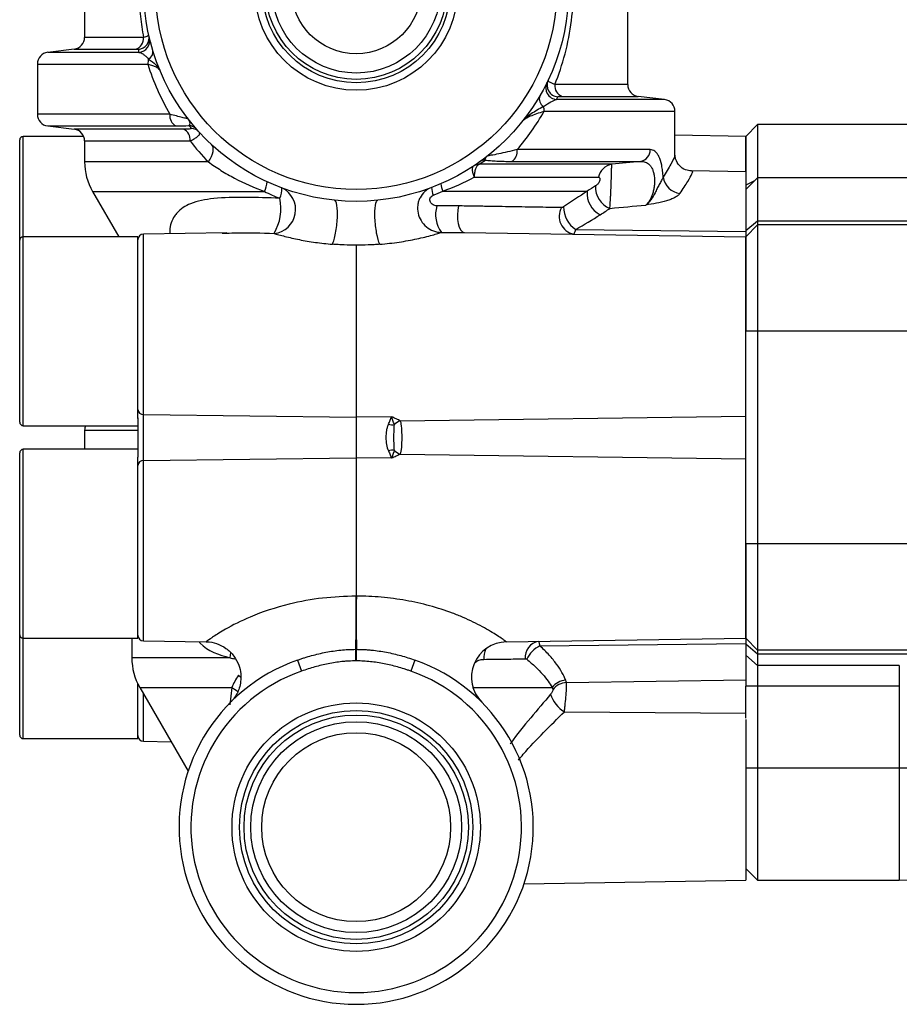
# Model space of a CAD drawing. Units: inches. Extents: x -12.7 to 41.7, y -9.4 to 20.
# Drawn here: x 16.7 to 19.7, y 3.4 to 6.7 of the extents above; entities that cross this region are included whole.
import ezdxf

# ---------------------------------------------------------------- set-up
doc = ezdxf.new("R2010")
doc.units = ezdxf.units.IN
doc.header["$MEASUREMENT"] = 0

msp = doc.modelspace()

# ---------------------------------------------------------------- linework, layer by layer
at = {"color": 7, "linetype": 'Continuous', "lineweight": 25}
for p, q in [((16.9404, 6.9471), (16.9404, 6.6625)), ((18.7514, 6.505), (18.7514, 6.9471)), ((17.137, 6.6625), (16.9404, 6.6625)), ((16.9058, 6.6234), (16.8175, 6.6125)), ((17.1215, 6.6125), (16.8175, 6.6125)), ((16.9058, 6.6234), (17.1099, 6.6234)), ((16.7829, 6.5735), (16.7829, 6.4062)), ((16.7829, 6.5735), (17.151, 6.5735)), ((18.7514, 6.505), (18.508, 6.505)), ((18.8743, 6.4551), (18.5139, 6.4551)), ((18.5333, 6.4659), (18.786, 6.4659)), ((18.8743, 6.4551), (18.786, 6.4659)), ((17.2248, 6.4062), (16.7829, 6.4062)), ((18.4726, 6.416), (18.9089, 6.416)), ((18.9089, 6.2705), (18.9089, 6.416)), ((19.1845, 6.3717), (19.1451, 6.3323)), ((19.775, 6.3717), (19.1845, 6.3717)), ((19.1845, 6.3717), (19.1845, 6.1893)), ((16.8175, 6.3671), (16.9058, 6.3563)), ((16.8175, 6.3671), (17.245, 6.3671)), ((17.2707, 6.3563), (16.9058, 6.3563)), ((19.1451, 6.3323), (18.9089, 6.3359)), ((16.7239, 5.9859), (16.7239, 6.3205)), ((16.9374, 6.3323), (16.7357, 6.3323)), ((16.7357, 5.9977), (16.7357, 6.3323)), ((16.9404, 6.3172), (16.9404, 6.2473)), ((16.9404, 6.3172), (17.2919, 6.3172)), ((19.1451, 6.3323), (19.1451, 6.2142)), ((19.1451, 6.2142), (19.1451, 6.3323)), ((18.8261, 6.2881), (18.3826, 6.2881)), ((17.3531, 6.2473), (16.9404, 6.2473)), ((18.6982, 6.2392), (18.2559, 6.2392)), ((18.3651, 6.249), (18.7942, 6.249)), ((19.1451, 6.2142), (18.9636, 6.217)), ((19.1451, 6.2142), (19.1451, 6.0154)), ((18.2391, 6.1962), (18.6535, 6.1962)), ((19.1845, 6.1946), (19.1451, 6.1552)), ((19.1743, 6.1843), (19.1451, 6.1702)), ((20.4904, 6.1946), (19.1845, 6.1946)), ((19.1845, 6.1946), (19.1845, 6.0502)), ((16.9668, 6.1489), (17.054, 5.9977)), ((16.9668, 6.1489), (17.5398, 6.1489)), ((18.1348, 6.1498), (18.6158, 6.1498)), ((19.1845, 6.0502), (19.1451, 6.0174)), ((19.775, 6.0502), (19.1845, 6.0502)), ((19.1845, 6.0502), (19.1845, 6.0371)), ((17.4143, 6.0108), (17.1369, 6.0066)), ((17.3985, 6.0094), (17.4143, 6.0099)), ((18.2065, 6.0119), (19.1451, 5.9977)), ((18.578, 6.022), (19.1451, 6.0154)), ((19.1845, 6.0371), (19.1451, 5.9977)), ((19.1451, 6.0154), (19.1451, 5.9977)), ((19.1845, 6.0371), (19.1845, 5.6827)), ((19.775, 6.0371), (19.1845, 6.0371)), ((16.7239, 5.3796), (16.7239, 5.9859)), ((17.1176, 5.9977), (16.7357, 5.9977)), ((16.7357, 5.3678), (16.7357, 5.9977)), ((17.1176, 5.3921), (17.1176, 5.9977)), ((17.1369, 5.4051), (17.1369, 6.0066)), ((19.1451, 5.9977), (19.1451, 5.6827)), ((19.1451, 5.6827), (19.1451, 5.9977)), ((17.8453, 5.9696), (17.8453, 5.3959)), ((17.8465, 5.3959), (17.8465, 5.9696)), ((19.1845, 5.6827), (19.1451, 5.6827)), ((19.1451, 4.9741), (19.1451, 5.6827)), ((19.1845, 5.6827), (19.1845, 4.9741)), ((19.775, 5.6827), (19.1845, 5.6827)), ((17.1176, 5.3939), (17.1176, 5.2629)), ((17.1369, 5.4051), (17.8453, 5.3959)), ((17.1369, 5.2517), (17.1369, 5.4051)), ((17.8453, 5.3959), (17.8453, 5.2609)), ((17.964, 5.3974), (17.8465, 5.3959)), ((17.8465, 5.2609), (17.8465, 5.3959)), ((17.993, 5.3836), (19.1451, 5.3993)), ((16.7357, 5.3678), (17.1176, 5.3678)), ((16.9404, 5.353), (16.9404, 5.289)), ((16.9404, 5.353), (17.1176, 5.353)), ((17.1176, 5.289), (16.7357, 5.289)), ((16.7357, 4.6591), (16.7357, 5.289)), ((16.7239, 4.6709), (16.7239, 5.2772)), ((17.1176, 4.6591), (17.1176, 5.2629)), ((17.1369, 5.2517), (17.8453, 5.2609)), ((17.8453, 5.2609), (17.8453, 4.7995)), ((17.8465, 4.7995), (17.8465, 5.2609)), ((17.964, 5.2594), (17.8465, 5.2609)), ((17.993, 5.2733), (19.1451, 5.2575)), ((17.1369, 4.6502), (17.1369, 5.2517)), ((19.1451, 4.9741), (19.1451, 4.6591)), ((19.1451, 4.6591), (19.1451, 4.9741)), ((19.1845, 4.9741), (19.1451, 4.9741)), ((19.775, 4.9741), (19.1845, 4.9741)), ((19.1845, 4.9741), (19.1845, 4.6198)), ((16.7239, 4.3363), (16.7239, 4.6709)), ((16.7357, 4.6591), (17.1176, 4.6591)), ((16.7357, 4.3245), (16.7357, 4.6591)), ((17.0979, 4.6591), (17.0979, 4.5938)), ((17.1369, 4.6502), (17.3453, 4.647)), ((18.3466, 4.647), (19.1451, 4.6591)), ((18.4584, 4.6334), (19.1451, 4.6414)), ((19.1451, 4.6591), (19.1451, 4.6414)), ((19.1845, 4.6198), (19.1451, 4.6591)), ((19.1451, 4.6414), (19.1451, 4.5201)), ((19.1845, 4.6066), (19.1451, 4.6394)), ((17.4253, 4.5938), (17.4274, 4.6113)), ((17.8447, 4.5836), (17.8444, 4.6222)), ((17.8444, 4.6222), (17.8474, 4.6222)), ((17.8471, 4.5836), (17.8474, 4.6222)), ((19.1845, 4.5682), (19.1451, 4.6027)), ((19.775, 4.6198), (19.1845, 4.6198)), ((19.1845, 4.6198), (19.1845, 4.6066)), ((19.1845, 4.6066), (19.1845, 4.5682)), ((19.775, 4.6066), (19.1845, 4.6066)), ((17.4253, 4.5938), (17.0979, 4.5938)), ((17.6505, 4.5865), (17.6636, 4.5493)), ((17.8471, 4.5836), (17.8447, 4.5836)), ((18.0413, 4.5865), (18.0282, 4.5493)), ((19.6569, 4.5682), (19.1845, 4.5682)), ((19.1845, 4.5682), (19.1845, 4.4991)), ((19.6569, 4.5682), (19.6569, 4.4991)), ((17.4537, 4.5356), (17.4618, 4.5289)), ((17.1176, 4.3245), (17.1176, 4.508)), ((18.5473, 4.5118), (19.1451, 4.5201)), ((19.1451, 4.5201), (19.1451, 4.4991)), ((19.1845, 4.4991), (19.1451, 4.4991)), ((19.1451, 4.3931), (19.1451, 4.4991)), ((19.6569, 4.4991), (19.1845, 4.4991)), ((19.1845, 4.4991), (19.1845, 4.2261)), ((19.6569, 4.4991), (19.6569, 4.2261)), ((17.1242, 4.4953), (17.2856, 4.2158)), ((17.1242, 4.4953), (17.4314, 4.4953)), ((17.1369, 4.3155), (17.1369, 4.4733)), ((17.4314, 4.4953), (17.4246, 4.4373)), ((18.2342, 4.4953), (18.499, 4.4953)), ((18.54, 4.4141), (19.1451, 4.4096)), ((19.1451, 4.3879), (19.1451, 3.852)), ((16.7357, 4.3245), (17.1176, 4.3245)), ((17.1369, 4.3155), (17.2289, 4.3141)), ((19.1845, 4.2261), (19.1451, 4.2261)), ((19.6569, 4.2261), (19.1845, 4.2261)), ((19.1845, 4.2261), (19.1845, 3.852)), ((19.8652, 4.2261), (19.6569, 4.2261)), ((19.6569, 4.2261), (19.6569, 3.852)), ((19.1451, 3.8914), (19.1845, 3.852)), ((18.4056, 3.8408), (19.1451, 3.852)), ((19.1845, 3.852), (19.6569, 3.852))]:
    msp.add_line(p, q, dxfattribs=at)
at = {"color": 7, "linetype": 'Continuous', "lineweight": 25, "flags": 128}
for points in [[(17.3531, 6.2473), (17.3587, 6.2565), (17.3632, 6.2655), (17.3665, 6.2741), (17.3685, 6.2822), (17.3693, 6.2894), (17.3688, 6.2957), (17.3669, 6.301), (17.3639, 6.305)], [(18.1869, 6.1005), (18.1843, 6.0863), (18.1833, 6.0711), (18.1839, 6.0558), (18.1861, 6.0416), (18.1898, 6.0294), (18.1946, 6.02), (18.2003, 6.014), (18.2065, 6.0119)], [(17.4314, 4.4953), (17.4461, 4.4858), (17.4515, 4.4811)]]:
    msp.add_lwpolyline(points, dxfattribs=at)
at = {"color": 7, "linetype": 'Continuous', "lineweight": 25}
for centre, radius in [((17.8459, 6.8245), 0.7087), ((17.8459, 6.8245), 0.6693), ((17.8459, 6.8245), 0.3385), ((17.8459, 6.8245), 0.3135), ((17.8459, 6.8245), 0.3021), ((17.8459, 6.8245), 0.281), ((17.8459, 6.8245), 0.2165), ((17.8459, 4.0292), 0.4141), ((17.8459, 4.0292), 0.3892), ((17.8459, 4.0292), 0.374), ((17.8459, 4.0292), 0.3515), ((17.8459, 4.0292), 0.315)]:
    msp.add_circle(centre, radius, dxfattribs=at)
for centre, radius, start, end in [((17.1159, 6.6613), 0.0393, 275.3137, 12.4969), ((16.901, 6.6625), 0.0394, 277, 0), ((17.0999, 6.6593), 0.0373, 285.6697, 4.9146), ((17.1181, 6.6517), 0.0393, 274.8891, 13.2297), ((16.8223, 6.5735), 0.0394, 97, 180), ((17.141, 6.6143), 0.0272, 297.3656, 8.5936), ((17.2084, 6.5736), 0.0573, 163.2185, 180.1828), ((18.5171, 6.4943), 0.0393, 154.0058, 265.3946), ((18.5215, 6.5034), 0.0393, 154.7492, 265.0255), ((18.5449, 6.5011), 0.0371, 174.0626, 251.7347), ((18.7908, 6.505), 0.0394, 180, 263), ((18.4866, 6.4575), 0.0302, 161.0271, 238.3355), ((18.8695, 6.416), 0.0394, 0, 83), ((16.8223, 6.4062), 0.0394, 180, 263), ((17.2622, 6.4008), 0.0378, 171.7331, 242.9403), ((18.4091, 6.4161), 0.0636, 359.8451, 14.1744), ((16.901, 6.3172), 0.0394, 0, 83), ((17.2547, 6.3224), 0.0375, 352.0892, 64.7667), ((17.2856, 6.3298), 0.0387, 41.4917, 86.913), ((17.2941, 6.3204), 0.0387, 42.461, 86.6618), ((16.7357, 6.3205), 0.0118, 90, 180), ((18.3439, 6.2819), 0.0392, 302.8392, 9.0212), ((18.7877, 6.2869), 0.0384, 279.74, 1.8425), ((17.1372, 6.2473), 0.1969, 180, 210), ((18.255, 6.2037), 0.0348, 91.3911, 123.2639), ((18.2571, 6.2015), 0.0378, 91.7966, 123.3836), ((18.2779, 6.2155), 0.038, 91.6628, 125.305), ((18.7075, 6.1848), 0.0552, 99.7276, 168.0803), ((17.4715, 6.1859), 0.0777, 331.525, 356.3758), ((18.1904, 6.1782), 0.0625, 183.4529, 207.0456), ((18.9324, 6.2056), 0.0637, 188.33, 263.6628), ((17.5642, 6.0883), 0.0798, 275.7535, 64.5507), ((17.5133, 6.1608), 0.0851, 335.8979, 359.7622), ((18.1633, 6.1634), 0.0662, 181.3575, 204.3021), ((18.695, 6.1424), 0.0795, 174.6773, 243.6393), ((18.7184, 6.1617), 0.0743, 175.7559, 249.0112), ((17.4328, 6.0915), 0.162, 329.374, 12.3087), ((18.2112, 6.0717), 0.1005, 163.3005, 216.2963), ((18.5823, 6.065), 0.0596, 149.8166, 259.2304), ((18.6292, 6.0984), 0.092, 180.6641, 236.1424), ((16.7357, 5.9859), 0.0118, 90, 180), ((17.1372, 5.987), 0.0197, 90.868, 180), ((17.1359, 5.4235), 0.0184, 184.6535, 273.2849), ((17.8459, 5.4418), 0.0459, 269.256, 270.744), ((16.7357, 5.3796), 0.0118, 180, 270), ((16.9798, 5.353), 0.0394, 157.9223, 180), ((17.9675, 5.4288), 0.0578, 255.9911, 275.7165), ((18.0054, 5.3417), 0.0437, 106.5014, 137.3782), ((16.7357, 5.2772), 0.0118, 90, 180), ((17.9675, 5.2281), 0.0578, 84.2835, 104.0089), ((18.0054, 5.3152), 0.0437, 222.6218, 253.4986), ((17.8459, 5.215), 0.0459, 89.256, 90.744), ((17.1359, 5.2334), 0.0184, 86.7151, 175.3465), ((14.5425, 4.7281), 3.3036, 358.1632, 1.2383), ((21.1493, 4.7281), 3.3036, 178.7617, 181.8368), ((16.7357, 4.6709), 0.0118, 180, 270), ((17.1372, 4.6699), 0.0197, 180, 269.132), ((18.3484, 4.5289), 0.1181, 90.868, 224.8432), ((18.4624, 4.5965), 0.0529, 99.726, 186.4642), ((18.493, 4.5552), 0.0855, 113.8221, 156.6778), ((18.3594, 4.5898), 0.0884, 157.5616, 180.6493), ((17.2947, 4.5938), 0.1969, 180, 210), ((17.8459, 4.0292), 0.5906, 109.3192, 70.6808), ((17.8459, 4.0292), 0.5512, 109.3192, 70.6808), ((18.5494, 4.4546), 0.0648, 94.4352, 141.0312), ((18.5519, 4.4477), 0.0643, 94.1412, 141.8059), ((18.5912, 4.5014), 0.1012, 196.5631, 239.67), ((16.7357, 4.3363), 0.0118, 180, 270), ((17.1372, 4.3352), 0.0197, 180, 269.132), ((19.6569, 4.167), 0.315, 270, 351.9692)]:
    msp.add_arc(centre, radius, start, end, dxfattribs=at)
for points, knots in [([(17.1303, 6.9471), (17.1235, 6.9002), (17.1206, 6.8525), (17.1223, 6.7799), (17.1239, 6.7559), (17.129, 6.7087), (17.1325, 6.6854), (17.137, 6.6625)], [0, 0, 0, 0, 0.5, 0.5, 0.75, 0.75, 1, 1, 1, 1]), ([(18.508, 6.505), (18.5215, 6.538), (18.5329, 6.5721), (18.5517, 6.6433), (18.559, 6.6806), (18.5684, 6.7559), (18.5706, 6.794), (18.5701, 6.8517), (18.5693, 6.8711), (18.5663, 6.9094), (18.5642, 6.9284), (18.5615, 6.9471)], [0, 0, 0, 0, 0.25, 0.25, 0.5, 0.5, 0.75, 0.75, 0.875, 0.875, 1, 1, 1, 1]), ([(17.1543, 6.6699), (17.1545, 6.669), (17.1531, 6.6679), (17.1472, 6.6653), (17.1428, 6.664), (17.137, 6.6625)], [0, 0, 0, 0, 0.5, 0.5, 1, 1, 1, 1]), ([(17.1099, 6.6234), (17.113, 6.6234), (17.1153, 6.6233), (17.1186, 6.6229), (17.1195, 6.6226), (17.1196, 6.6222)], [0, 0, 0, 0, 0.5, 0.5, 1, 1, 1, 1]), ([(17.1215, 6.6125), (17.126, 6.6118), (17.1309, 6.6097), (17.1389, 6.6043), (17.1416, 6.6021), (17.1474, 6.5969), (17.1503, 6.5938), (17.1535, 6.5902)], [0, 0, 0, 0, 0.5, 0.5, 0.75, 0.75, 1, 1, 1, 1]), ([(17.151, 6.5735), (17.1603, 6.5439), (17.1711, 6.5152), (17.1957, 6.4594), (17.2096, 6.4323), (17.2248, 6.4062)], [0, 0, 0, 0, 0.5, 0.5, 1, 1, 1, 1]), ([(17.151, 6.5735), (17.1567, 6.5721), (17.1618, 6.5707), (17.1709, 6.5675), (17.175, 6.5657), (17.1819, 6.562), (17.1848, 6.5601), (17.1893, 6.5561), (17.1909, 6.554), (17.1917, 6.5519)], [0, 0, 0, 0, 0.25, 0.25, 0.5, 0.5, 0.75, 0.75, 1, 1, 1, 1]), ([(17.1535, 6.5902), (17.1626, 6.5839), (17.1709, 6.5777), (17.1808, 6.5681), (17.1837, 6.5649), (17.1885, 6.5585), (17.1904, 6.5552), (17.1917, 6.5519)], [0, 0, 0, 0, 0.5, 0.5, 0.75, 0.75, 1, 1, 1, 1]), ([(18.508, 6.505), (18.5041, 6.5065), (18.5007, 6.508), (18.4949, 6.5109), (18.4924, 6.5123), (18.4886, 6.5149), (18.4873, 6.5161), (18.4857, 6.5183), (18.4855, 6.5193), (18.4859, 6.5202)], [0, 0, 0, 0, 0.25, 0.25, 0.5, 0.5, 0.75, 0.75, 1, 1, 1, 1]), ([(18.4707, 6.4317), (18.4797, 6.4383), (18.4877, 6.4436), (18.5021, 6.4515), (18.5085, 6.4542), (18.5139, 6.4551)], [0, 0, 0, 0, 0.5, 0.5, 1, 1, 1, 1]), ([(18.5181, 6.4642), (18.5183, 6.4647), (18.5199, 6.4652), (18.5251, 6.4657), (18.5287, 6.4659), (18.5333, 6.4659)], [0, 0, 0, 0, 0.5, 0.5, 1, 1, 1, 1]), ([(17.2855, 6.3907), (17.2856, 6.3906), (17.2832, 6.3911), (17.2759, 6.393), (17.271, 6.3942), (17.2598, 6.3971), (17.2535, 6.3987), (17.2399, 6.4023), (17.2326, 6.4042), (17.2248, 6.4062)], [0, 0, 0, 0, 0.25, 0.25, 0.5, 0.5, 0.75, 0.75, 1, 1, 1, 1]), ([(18.3826, 6.2881), (18.3997, 6.3078), (18.4158, 6.3284), (18.4458, 6.3711), (18.4597, 6.3931), (18.4726, 6.416)], [0, 0, 0, 0, 0.5, 0.5, 1, 1, 1, 1]), ([(18.4707, 6.4317), (18.4556, 6.4238), (18.4416, 6.4157), (18.4232, 6.4033), (18.4176, 6.3991), (18.4076, 6.3909), (18.4032, 6.3868), (18.4, 6.3827)], [0, 0, 0, 0, 0.5, 0.5, 0.75, 0.75, 1, 1, 1, 1]), ([(18.4, 6.3827), (18.4023, 6.3856), (18.4062, 6.3886), (18.4157, 6.3946), (18.4213, 6.3975), (18.4338, 6.4032), (18.4407, 6.406), (18.4558, 6.4112), (18.4638, 6.4137), (18.4726, 6.416)], [0, 0, 0, 0, 0.25, 0.25, 0.5, 0.5, 0.75, 0.75, 1, 1, 1, 1]), ([(17.2877, 6.3685), (17.2891, 6.3691), (17.2902, 6.3701), (17.2916, 6.3726), (17.2919, 6.3743), (17.2916, 6.3782), (17.291, 6.3804), (17.289, 6.3853), (17.2876, 6.388), (17.2855, 6.3907)], [0, 0, 0, 0, 0.25, 0.25, 0.5, 0.5, 0.75, 0.75, 1, 1, 1, 1]), ([(17.2964, 6.359), (17.2968, 6.3585), (17.2962, 6.3581), (17.2936, 6.3574), (17.2917, 6.3571), (17.2869, 6.3567), (17.284, 6.3565), (17.2778, 6.3563), (17.2744, 6.3563), (17.2707, 6.3563)], [0, 0, 0, 0, 0.25, 0.25, 0.5, 0.5, 0.75, 0.75, 1, 1, 1, 1]), ([(17.2919, 6.3172), (17.2977, 6.3198), (17.3029, 6.3224), (17.3118, 6.3277), (17.3156, 6.3305), (17.3212, 6.3356), (17.3231, 6.3381), (17.3246, 6.3427), (17.3243, 6.3448), (17.3227, 6.3465)], [0, 0, 0, 0, 0.25, 0.25, 0.5, 0.5, 0.75, 0.75, 1, 1, 1, 1]), ([(18.3826, 6.2881), (18.3714, 6.2854), (18.3606, 6.2829), (18.34, 6.2782), (18.3302, 6.276), (18.3119, 6.2722), (18.3033, 6.2704), (18.2929, 6.2686), (18.2898, 6.2682), (18.2866, 6.2678), (18.2858, 6.2677), (18.2847, 6.2678), (18.2845, 6.2679), (18.2848, 6.2681)], [0, 0, 0, 0, 0.25, 0.25, 0.5, 0.5, 0.75, 0.75, 0.875, 0.875, 0.9375, 0.9375, 1, 1, 1, 1]), ([(18.8694, 6.1964), (18.869, 6.2035), (18.8684, 6.2104), (18.8668, 6.2236), (18.8658, 6.23), (18.8622, 6.2476), (18.859, 6.2576), (18.8533, 6.2693), (18.8512, 6.2727), (18.8468, 6.2785), (18.8444, 6.2808), (18.8396, 6.2845), (18.837, 6.2859), (18.8317, 6.2877), (18.8289, 6.2881), (18.8261, 6.2881)], [0, 0, 0, 0, 0.125, 0.125, 0.25, 0.25, 0.5, 0.5, 0.625, 0.625, 0.75, 0.75, 0.875, 0.875, 1, 1, 1, 1]), ([(18.9071, 6.2705), (18.9075, 6.2693), (18.9086, 6.2655), (18.8964, 6.2415), (18.8785, 6.2116), (18.8694, 6.1964)], [0, 0, 0, 0, 0.191218, 0.58973, 1, 1, 1, 1]), ([(18.9637, 6.2171), (18.9572, 6.2178), (18.9434, 6.2192), (18.922, 6.234), (18.9104, 6.2552), (18.9094, 6.266), (18.9089, 6.2709)], [0, 0, 0, 0, 0.244597, 0.517058, 0.781929, 1, 1, 1, 1]), ([(17.3531, 6.2473), (17.3665, 6.2377), (17.3805, 6.2283), (17.4097, 6.21), (17.4249, 6.2012), (17.4721, 6.1762), (17.5051, 6.1614), (17.5398, 6.1489)], [0, 0, 0, 0, 0.25, 0.25, 0.5, 0.5, 1, 1, 1, 1]), ([(18.2541, 6.2385), (18.252, 6.2374), (18.2501, 6.2355), (18.2465, 6.2306), (18.245, 6.2274), (18.2424, 6.22), (18.2413, 6.2157), (18.2401, 6.2088), (18.2398, 6.2064), (18.2394, 6.2014), (18.2392, 6.1988), (18.2391, 6.1962)], [0, 0, 0, 0, 0.25, 0.25, 0.5, 0.5, 0.75, 0.75, 0.875, 0.875, 1, 1, 1, 1]), ([(18.2768, 6.2534), (18.2754, 6.2545), (18.2753, 6.2563), (18.2772, 6.26), (18.2782, 6.2615), (18.2809, 6.2647), (18.2827, 6.2664), (18.2848, 6.2681)], [0, 0, 0, 0, 0.5, 0.5, 0.75, 0.75, 1, 1, 1, 1]), ([(18.2768, 6.2534), (18.2818, 6.2527), (18.2878, 6.252), (18.3008, 6.2509), (18.3079, 6.2505), (18.3303, 6.2494), (18.3471, 6.249), (18.3651, 6.249)], [0, 0, 0, 0, 0.25, 0.25, 0.5, 0.5, 1, 1, 1, 1]), ([(18.6918, 6.0923), (18.6921, 6.0967), (18.6925, 6.102), (18.6933, 6.1146), (18.6937, 6.1218), (18.6944, 6.1333), (18.6946, 6.1372), (18.6949, 6.1453), (18.6951, 6.1495), (18.6957, 6.162), (18.696, 6.1705), (18.6966, 6.1869), (18.6969, 6.1949), (18.6973, 6.2093), (18.6975, 6.2157), (18.6978, 6.2266), (18.698, 6.2309), (18.6981, 6.237), (18.6982, 6.2388), (18.6982, 6.2392)], [0, 0, 0, 0, 0.125, 0.125, 0.25, 0.25, 0.3125, 0.3125, 0.375, 0.375, 0.5, 0.5, 0.625, 0.625, 0.75, 0.75, 0.875, 0.875, 1, 1, 1, 1]), ([(18.7942, 6.249), (18.7997, 6.2493), (18.805, 6.2486), (18.815, 6.245), (18.8197, 6.2421), (18.8259, 6.2357), (18.8279, 6.2332), (18.8314, 6.2276), (18.8331, 6.2243), (18.8359, 6.2172), (18.8371, 6.2133), (18.839, 6.2049), (18.8397, 6.2004), (18.8406, 6.1912), (18.8408, 6.1863), (18.8406, 6.1766), (18.8403, 6.1718), (18.8392, 6.1622), (18.8384, 6.1575), (18.8364, 6.1485), (18.8353, 6.1443), (18.8313, 6.1322), (18.8279, 6.1249), (18.8204, 6.1127), (18.8161, 6.1076), (18.8115, 6.1034)], [0, 0, 0, 0, 0.125, 0.125, 0.25, 0.25, 0.3125, 0.3125, 0.375, 0.375, 0.4375, 0.4375, 0.5, 0.5, 0.5625, 0.5625, 0.625, 0.625, 0.6875, 0.6875, 0.75, 0.75, 0.875, 0.875, 1, 1, 1, 1]), ([(18.2359, 6.2328), (18.2346, 6.2319), (18.2337, 6.2304), (18.2327, 6.2262), (18.2326, 6.2235), (18.2331, 6.2171), (18.2338, 6.2134), (18.2354, 6.2073), (18.236, 6.2052), (18.2374, 6.2008), (18.2383, 6.1985), (18.2391, 6.1962)], [0, 0, 0, 0, 0.25, 0.25, 0.5, 0.5, 0.75, 0.75, 0.875, 0.875, 1, 1, 1, 1]), ([(18.9254, 6.1424), (18.935, 6.1565), (18.9544, 6.1851), (18.9666, 6.2086), (18.9698, 6.219), (18.9641, 6.2165), (18.9636, 6.2162)], [0, 0, 0, 0, 0.319174, 0.647198, 0.96607, 1, 1, 1, 1]), ([(18.6535, 6.1962), (18.6553, 6.1962), (18.657, 6.1955), (18.6585, 6.1923), (18.6588, 6.1908), (18.6586, 6.1873), (18.6581, 6.1852), (18.6566, 6.1812), (18.6556, 6.1794), (18.6535, 6.1761), (18.6524, 6.1746), (18.6489, 6.1707), (18.6466, 6.1687), (18.6443, 6.1672)], [0, 0, 0, 0, 0.25, 0.25, 0.375, 0.375, 0.5, 0.5, 0.625, 0.625, 0.75, 0.75, 1, 1, 1, 1]), ([(18.8694, 6.1964), (18.8682, 6.1929), (18.8662, 6.1892), (18.8616, 6.181), (18.859, 6.1766), (18.8541, 6.1676), (18.8517, 6.1629), (18.8471, 6.1536), (18.8449, 6.149), (18.8381, 6.1359), (18.8334, 6.1278), (18.8257, 6.1173), (18.823, 6.1141), (18.8174, 6.1083), (18.8145, 6.1057), (18.8115, 6.1034)], [0, 0, 0, 0, 0.125, 0.125, 0.25, 0.25, 0.375, 0.375, 0.5, 0.5, 0.75, 0.75, 0.875, 0.875, 1, 1, 1, 1]), ([(18.097, 6.1618), (18.0887, 6.1587), (18.0811, 6.1541), (18.0682, 6.1426), (18.0628, 6.1356), (18.0568, 6.1241), (18.0552, 6.12), (18.0526, 6.1117), (18.0517, 6.1074), (18.0501, 6.0942), (18.0505, 6.0853), (18.0544, 6.0676), (18.0577, 6.0593), (18.0671, 6.0437), (18.0732, 6.0367), (18.0871, 6.0251), (18.0951, 6.0204), (18.1121, 6.0141), (18.1211, 6.0123), (18.1302, 6.0121)], [0, 0, 0, 0, 0.125, 0.125, 0.25, 0.25, 0.3125, 0.3125, 0.375, 0.375, 0.5, 0.5, 0.625, 0.625, 0.75, 0.75, 0.875, 0.875, 1, 1, 1, 1]), ([(18.9254, 6.1424), (18.9237, 6.1399), (18.9214, 6.1375), (18.9157, 6.1329), (18.9122, 6.1306), (18.9044, 6.1263), (18.9001, 6.1243), (18.8907, 6.1206), (18.8856, 6.1189), (18.8698, 6.1142), (18.8585, 6.1117), (18.8353, 6.1073), (18.8234, 6.1053), (18.8115, 6.1034)], [0, 0, 0, 0, 0.125, 0.125, 0.25, 0.25, 0.375, 0.375, 0.5, 0.5, 0.75, 0.75, 1, 1, 1, 1]), ([(17.5911, 6.126), (17.5529, 6.1273), (17.4753, 6.13), (17.3735, 6.1281), (17.2948, 6.1128), (17.2559, 6.088), (17.2331, 6.0573), (17.2231, 6.0346), (17.2248, 6.0111), (17.225, 6.008)], [0, 0, 0, 0, 0.219054, 0.444859, 0.636098, 0.792154, 0.831857, 0.97771, 1, 1, 1, 1]), ([(17.7667, 5.9727), (17.7686, 5.9769), (17.7706, 5.9823), (17.7742, 5.9949), (17.7759, 6.0021), (17.7788, 6.0178), (17.7801, 6.0262), (17.7821, 6.0432), (17.7828, 6.0518), (17.7839, 6.0766), (17.7834, 6.0917), (17.7799, 6.113), (17.777, 6.1192), (17.7735, 6.1195)], [0, 0, 0, 0, 0.125, 0.125, 0.25, 0.25, 0.375, 0.375, 0.5, 0.5, 0.75, 0.75, 1, 1, 1, 1]), ([(17.9248, 5.9727), (17.9209, 5.981), (17.9171, 5.9943), (17.9112, 6.0256), (17.9092, 6.0435), (17.9076, 6.0766), (17.9082, 6.0917), (17.9116, 6.113), (17.9145, 6.1191), (17.918, 6.1195)], [0, 0, 0, 0, 0.25, 0.25, 0.5, 0.5, 0.75, 0.75, 1, 1, 1, 1]), ([(18.1149, 6.1005), (18.1101, 6.1005), (18.1057, 6.102), (18.0984, 6.1066), (18.0954, 6.1098), (18.0918, 6.1173), (18.0911, 6.1218), (18.0934, 6.1283), (18.0948, 6.1304), (18.0983, 6.1338), (18.1005, 6.1352), (18.1029, 6.1361)], [0, 0, 0, 0, 0.25, 0.25, 0.5, 0.5, 0.75, 0.75, 0.875, 0.875, 1, 1, 1, 1]), ([(18.5308, 6.095), (18.5088, 6.0953), (18.485, 6.0957), (18.4334, 6.0965), (18.4061, 6.097), (18.3484, 6.0979), (18.3181, 6.0984), (18.2703, 6.0992), (18.254, 6.0994), (18.2209, 6.1), (18.204, 6.1002), (18.1869, 6.1005)], [0, 0, 0, 0, 0.25, 0.25, 0.5, 0.5, 0.75, 0.75, 0.875, 0.875, 1, 1, 1, 1]), ([(17.4143, 6.0099), (17.4256, 6.0103), (17.4756, 6.0122), (17.53, 6.0103), (17.5722, 6.0089)], [0, 0, 0, 0, 0.225512, 1, 1, 1, 1]), ([(17.5722, 6.0089), (17.5767, 6.0076), (17.5821, 6.006), (17.5944, 6.0026), (17.6012, 6.0008), (17.623, 5.9952), (17.6391, 5.9915), (17.6736, 5.9846), (17.6916, 5.9816), (17.7285, 5.9764), (17.7474, 5.9743), (17.7667, 5.9727)], [0, 0, 0, 0, 0.125, 0.125, 0.25, 0.25, 0.5, 0.5, 0.75, 0.75, 1, 1, 1, 1]), ([(17.9248, 5.9727), (17.9465, 5.9744), (17.9681, 5.9769), (18.0094, 5.983), (18.0293, 5.9867), (18.0575, 5.9927), (18.0667, 5.9948), (18.0839, 5.999), (18.0919, 6.0011), (18.1064, 6.0051), (18.1129, 6.0069), (18.1235, 6.0101), (18.1277, 6.0114), (18.1302, 6.0121)], [0, 0, 0, 0, 0.25, 0.25, 0.5, 0.5, 0.625, 0.625, 0.75, 0.75, 0.875, 0.875, 1, 1, 1, 1]), ([(17.8453, 5.9696), (17.8453, 5.9696), (17.8452, 5.9696), (17.8452, 5.9696), (17.8321, 5.9697), (17.819, 5.97), (17.806, 5.9705), (17.8059, 5.9705), (17.7993, 5.9707), (17.7927, 5.971), (17.7797, 5.9718), (17.7732, 5.9722), (17.7667, 5.9727)], [0.5028537, 0.5028537, 0.5028537, 0.5028537, 0.5028642, 0.5038247, 0.5038247, 0.7500639, 0.7500639, 0.7514321, 0.7514321, 0.8757134, 0.8757134, 1, 1, 1, 1]), ([(17.8465, 5.9696), (17.8465, 5.9696), (17.8464, 5.9696), (17.8464, 5.9696), (17.846, 5.9696), (17.8456, 5.9696), (17.8453, 5.9696), (17.8453, 5.9696)], [0.495348189, 0.495348189, 0.495348189, 0.495348189, 0.495358129, 0.496286373, 0.496286373, 0.502846846, 0.502853662, 0.502853662, 0.502853662, 0.502853662]), ([(17.9248, 5.9727), (17.9184, 5.9722), (17.9119, 5.9717), (17.8989, 5.971), (17.8923, 5.9707), (17.8857, 5.9705), (17.8856, 5.9705), (17.8725, 5.97), (17.8595, 5.9697), (17.8465, 5.9696)], [0, 0, 0, 0, 0.123837, 0.123837, 0.2476741, 0.2476762, 0.2495332, 0.2495332, 0.4953482, 0.4953482, 0.4953482, 0.4953482]), ([(17.9535, 5.3727), (17.956, 5.3775), (17.9577, 5.3822), (17.961, 5.3906), (17.9625, 5.3943), (17.964, 5.3974)], [0, 0, 0, 0, 0.5, 0.5, 1, 1, 1, 1]), ([(17.993, 5.3836), (17.9891, 5.3861), (17.9844, 5.3884), (17.9745, 5.3929), (17.9693, 5.3951), (17.964, 5.3974)], [0, 0, 0, 0, 0.5, 0.5, 1, 1, 1, 1]), ([(17.9733, 5.3713), (17.9715, 5.3756), (17.97, 5.3806), (17.9669, 5.3896), (17.9655, 5.3938), (17.964, 5.3974)], [0, 0, 0, 0, 0.5, 0.5, 1, 1, 1, 1]), ([(17.9535, 5.3727), (17.9519, 5.3696), (17.9506, 5.3663), (17.9485, 5.3593), (17.9476, 5.3556), (17.9456, 5.3443), (17.9449, 5.3364), (17.945, 5.3203), (17.9456, 5.3124), (17.9483, 5.2973), (17.9503, 5.2904), (17.9535, 5.2841)], [0, 0, 0, 0, 0.125, 0.125, 0.25, 0.25, 0.5, 0.5, 0.75, 0.75, 1, 1, 1, 1]), ([(17.9733, 5.2856), (17.9729, 5.2886), (17.9728, 5.2917), (17.9724, 5.2984), (17.9723, 5.3019), (17.9721, 5.3092), (17.972, 5.3129), (17.9719, 5.3206), (17.9719, 5.3245), (17.9719, 5.3323), (17.9719, 5.3362), (17.972, 5.3438), (17.9721, 5.3476), (17.9723, 5.3549), (17.9724, 5.3584), (17.9727, 5.3651), (17.9729, 5.3683), (17.9733, 5.3713)], [0, 0, 0, 0, 0.125, 0.125, 0.25, 0.25, 0.375, 0.375, 0.5, 0.5, 0.625, 0.625, 0.75, 0.75, 0.875, 0.875, 1, 1, 1, 1]), ([(17.993, 5.2733), (17.9955, 5.2782), (17.9968, 5.286), (17.9985, 5.3055), (17.9988, 5.3169), (17.9988, 5.3399), (17.9985, 5.3514), (17.9972, 5.3659), (17.9966, 5.3704), (17.9952, 5.3779), (17.9942, 5.3811), (17.993, 5.3836)], [0, 0, 0, 0, 0.25, 0.25, 0.5, 0.5, 0.75, 0.75, 0.875, 0.875, 1, 1, 1, 1]), ([(17.9733, 5.2856), (17.9715, 5.2812), (17.97, 5.2763), (17.9669, 5.2673), (17.9655, 5.2631), (17.964, 5.2594)], [0, 0, 0, 0, 0.5, 0.5, 1, 1, 1, 1]), ([(17.9535, 5.2841), (17.956, 5.2793), (17.9577, 5.2746), (17.961, 5.2663), (17.9625, 5.2625), (17.964, 5.2594)], [0, 0, 0, 0, 0.5, 0.5, 1, 1, 1, 1]), ([(17.993, 5.2733), (17.9891, 5.2708), (17.9844, 5.2684), (17.9745, 5.2639), (17.9693, 5.2617), (17.964, 5.2594)], [0, 0, 0, 0, 0.5, 0.5, 1, 1, 1, 1]), ([(17.8453, 4.7995), (17.8081, 4.7982), (17.7328, 4.7956), (17.6122, 4.7732), (17.4992, 4.736), (17.4145, 4.6929), (17.3758, 4.6684), (17.3541, 4.6536), (17.3472, 4.6485), (17.3448, 4.6467), (17.3453, 4.6471), (17.3453, 4.6471)], [0, 0, 0, 0, 0.168309, 0.340206, 0.557648, 0.720796, 0.831662, 0.871203, 0.973087, 0.997874, 1, 1, 1, 1]), ([(18.3466, 4.647), (18.3466, 4.647), (18.3454, 4.6479), (18.3407, 4.6513), (18.3373, 4.6538), (18.3234, 4.6634), (18.3103, 4.6722), (18.277, 4.6921), (18.2576, 4.7028), (18.2254, 4.7185), (18.2141, 4.7236), (18.191, 4.7336), (18.1791, 4.7383), (18.1425, 4.752), (18.1169, 4.7602), (18.0649, 4.7744), (18.0384, 4.7803), (17.9845, 4.7898), (17.957, 4.7934), (17.9019, 4.7983), (17.8743, 4.7995), (17.8465, 4.7995)], [0, 0, 0, 0, 0.0625, 0.0625, 0.125, 0.125, 0.25, 0.25, 0.375, 0.375, 0.4375, 0.4375, 0.5, 0.5, 0.625, 0.625, 0.75, 0.75, 0.875, 0.875, 1, 1, 1, 1]), ([(17.3219, 4.6474), (17.3232, 4.6459), (17.3485, 4.6159), (17.3879, 4.6045), (17.4253, 4.5938)], [0, 0, 0, 0, 0.0503569, 1, 1, 1, 1]), ([(17.3454, 4.6467), (17.3462, 4.6468), (17.3579, 4.6481), (17.3815, 4.6418), (17.4131, 4.6268), (17.439, 4.6013), (17.4552, 4.5714), (17.4619, 4.5417), (17.4616, 4.5157), (17.4568, 4.4938), (17.4497, 4.4764), (17.4421, 4.4636), (17.4356, 4.455), (17.4315, 4.4502), (17.4295, 4.448), (17.4289, 4.4474), (17.4286, 4.4471), (17.4284, 4.4469), (17.4282, 4.4467), (17.4282, 4.4467), (17.4282, 4.4466)], [0, 0, 0, 0, 0.0092123, 0.126022, 0.2525243, 0.3829628, 0.507726, 0.6133589, 0.7054482, 0.7852589, 0.8525226, 0.9061353, 0.9447258, 0.9677438, 0.9737302, 0.9768006, 0.9794084, 0.983212, 0.9907937, 1, 1, 1, 1]), ([(18.4584, 4.6334), (18.4578, 4.6383), (18.457, 4.6422), (18.4553, 4.6474), (18.4544, 4.6487), (18.4534, 4.6486)], [0, 0, 0, 0, 0.5, 0.5, 1, 1, 1, 1]), ([(18.5444, 4.5192), (18.538, 4.5357), (18.528, 4.5539), (18.5066, 4.5829), (18.4983, 4.593), (18.4799, 4.6131), (18.4697, 4.6233), (18.4584, 4.6334)], [0, 0, 0, 0, 0.5, 0.5, 0.75, 0.75, 1, 1, 1, 1]), ([(17.6505, 4.5865), (17.6544, 4.5878), (17.6621, 4.5905), (17.6776, 4.5955), (17.6971, 4.6013), (17.721, 4.6074), (17.7451, 4.6126), (17.7696, 4.6167), (17.7943, 4.6197), (17.8193, 4.6217), (17.836, 4.622), (17.8444, 4.6222)], [0, 0, 0, 0, 0.06218, 0.123485, 0.247501, 0.370704, 0.496527, 0.620987, 0.746964, 0.873234, 1, 1, 1, 1]), ([(17.8474, 4.6222), (17.8516, 4.6221), (17.86, 4.622), (17.8726, 4.6215), (17.8851, 4.6207), (17.9017, 4.6192), (17.9222, 4.6167), (17.9468, 4.6126), (17.9709, 4.6074), (17.9948, 4.6013), (18.0183, 4.5943), (18.0337, 4.5891), (18.0413, 4.5865)], [0, 0, 0, 0, 0.06355, 0.126928, 0.190184, 0.253371, 0.379033, 0.503893, 0.629703, 0.752798, 0.878289, 1, 1, 1, 1]), ([(17.8447, 4.5836), (17.8408, 4.5836), (17.8331, 4.5835), (17.8215, 4.583), (17.8099, 4.5822), (17.7946, 4.5808), (17.7755, 4.5783), (17.7452, 4.573), (17.7153, 4.5658), (17.6858, 4.5569), (17.6711, 4.5519), (17.6636, 4.5493)], [0, 0, 0, 0, 0.062466, 0.125059, 0.187816, 0.250774, 0.374355, 0.499766, 0.749014, 0.870718, 1, 1, 1, 1]), ([(18.0282, 4.5493), (18.0245, 4.5506), (18.0172, 4.5532), (18.0025, 4.558), (17.9767, 4.5658), (17.9467, 4.573), (17.9164, 4.5783), (17.8934, 4.5812), (17.8704, 4.5831), (17.8549, 4.5835), (17.8471, 4.5836)], [0, 0, 0, 0, 0.063826, 0.12559, 0.2507, 0.499837, 0.625181, 0.748922, 0.874733, 1, 1, 1, 1]), ([(18.2429, 4.5784), (18.2446, 4.5799), (18.2507, 4.585), (18.2606, 4.588), (18.2683, 4.5886), (18.271, 4.5888)], [0, 0, 0, 0, 0.207709, 0.727608, 1, 1, 1, 1]), ([(18.271, 4.5888), (18.2966, 4.5891), (18.321, 4.5894), (18.3674, 4.59), (18.3893, 4.5903), (18.4098, 4.5906)], [0, 0, 0, 0, 0.5, 0.5, 1, 1, 1, 1]), ([(18.4145, 4.589), (18.425, 4.5806), (18.4347, 4.5722), (18.4523, 4.5555), (18.4603, 4.5473), (18.4813, 4.5235), (18.4917, 4.5086), (18.499, 4.4953)], [0, 0, 0, 0, 0.25, 0.25, 0.5, 0.5, 1, 1, 1, 1]), ([(18.54, 4.4141), (18.5406, 4.4183), (18.5412, 4.4227), (18.5422, 4.4318), (18.5428, 4.4366), (18.5442, 4.4509), (18.5451, 4.4607), (18.5465, 4.4791), (18.547, 4.4876), (18.5474, 4.4984), (18.5474, 4.5017), (18.5475, 4.5074), (18.5474, 4.5098), (18.5473, 4.5118)], [0, 0, 0, 0, 0.125, 0.125, 0.25, 0.25, 0.5, 0.5, 0.75, 0.75, 0.875, 0.875, 1, 1, 1, 1]), ([(18.4942, 4.4726), (18.4723, 4.4467), (18.4281, 4.3944), (18.3814, 4.3384), (18.36, 4.3077), (18.3595, 4.307)], [0, 0, 0, 0, 0.4881831, 0.9879208, 1, 1, 1, 1]), ([(18.5014, 4.4874), (18.5017, 4.4868), (18.5015, 4.4857), (18.5008, 4.4832), (18.5002, 4.4818), (18.498, 4.4776), (18.4961, 4.4749), (18.4942, 4.4726)], [0, 0, 0, 0, 0.25, 0.25, 0.5, 0.5, 1, 1, 1, 1]), ([(18.3868, 4.253), (18.3922, 4.2595), (18.4188, 4.292), (18.4717, 4.3461), (18.5171, 4.3913), (18.54, 4.4141)], [0, 0, 0, 0, 0.110702, 0.550621, 1, 1, 1, 1])]:
    msp.add_open_spline(points, degree=3, knots=knots, dxfattribs=at)
for points in [[(17.1196, 6.6222), (17.1201, 6.6191), (17.1208, 6.6159), (17.1215, 6.6125)], [(18.5139, 6.4551), (18.5154, 6.4582), (18.5168, 6.4612), (18.5181, 6.4642)], [(17.245, 6.3671), (17.2615, 6.3671), (17.2759, 6.3676), (17.2877, 6.3685)], [(17.2877, 6.3685), (17.2906, 6.3653), (17.2934, 6.3622), (17.2964, 6.359)], [(17.2919, 6.3172), (17.3108, 6.2928), (17.3312, 6.2695), (17.3531, 6.2473)], [(18.2541, 6.2385), (18.2547, 6.2388), (18.2553, 6.239), (18.2559, 6.2392)], [(18.2559, 6.2392), (18.2631, 6.244), (18.27, 6.2487), (18.2768, 6.2534)], [(18.7942, 6.249), (18.7623, 6.2457), (18.7303, 6.2424), (18.6982, 6.2392)], [(18.1348, 6.1498), (18.1712, 6.1628), (18.2061, 6.1784), (18.2391, 6.1962)], [(17.5398, 6.1489), (17.5566, 6.1406), (17.5737, 6.1329), (17.5911, 6.126)], [(18.1029, 6.1361), (18.1136, 6.1404), (18.1243, 6.145), (18.1348, 6.1498)], [(18.6158, 6.1498), (18.591, 6.1327), (18.5648, 6.1151), (18.5372, 6.0974)], [(18.6443, 6.1672), (18.6354, 6.1614), (18.6259, 6.1556), (18.6158, 6.1498)], [(18.1869, 6.1005), (18.1634, 6.1009), (18.1394, 6.1008), (18.1149, 6.1005)], [(18.5372, 6.0974), (18.5349, 6.0959), (18.5327, 6.0949), (18.5308, 6.095)], [(18.6597, 6.0711), (18.671, 6.0782), (18.6817, 6.0853), (18.6918, 6.0923)], [(18.6918, 6.0923), (18.7318, 6.0959), (18.7717, 6.0996), (18.8115, 6.1034)], [(18.578, 6.022), (18.6066, 6.0386), (18.6338, 6.0551), (18.6597, 6.0711)], [(18.1302, 6.0121), (18.156, 6.0123), (18.1815, 6.0123), (18.2065, 6.0119)], [(18.5712, 6.0064), (18.573, 6.0064), (18.5754, 6.012), (18.578, 6.022)], [(17.8465, 4.7995), (17.8461, 4.7995), (17.8457, 4.7995), (17.8453, 4.7995)], [(17.4253, 4.5938), (17.4305, 4.5926), (17.4357, 4.5916), (17.441, 4.5906)], [(18.4098, 4.5906), (18.4114, 4.5906), (18.4131, 4.5901), (18.4145, 4.589)], [(17.4537, 4.5356), (17.4443, 4.5222), (17.4368, 4.5087), (17.4314, 4.4953)], [(18.5473, 4.5118), (18.5464, 4.5142), (18.5454, 4.5167), (18.5444, 4.5192)], [(18.499, 4.4953), (18.4999, 4.4926), (18.5007, 4.49), (18.5014, 4.4874)]]:
    msp.add_open_spline(points, degree=3, dxfattribs=at)

doc.saveas('drawing.dxf')
